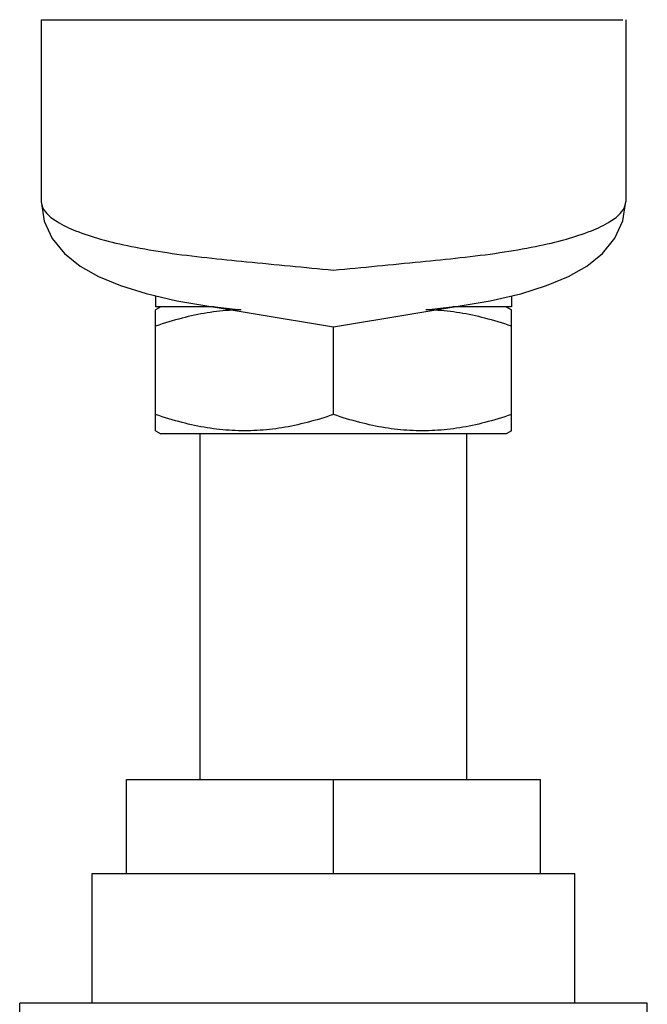
# Model space of a CAD drawing. Units: inches. Extents: x 0 to 259, y 0 to 157.
# Drawn here: x 115 to 118, y 76 to 80 of the extents above; entities that cross this region are included whole.
import ezdxf

# ---------------------------------------------------------------- set-up
doc = ezdxf.new("R2010")
doc.units = ezdxf.units.IN
doc.header["$MEASUREMENT"] = 0

msp = doc.modelspace()

# ---------------------------------------------------------------- linework, layer by layer
at = {"color": 7, "linetype": 'Continuous'}
for p, q in [((115.2447, 79.7082), (115.2447, 78.993)), ((115.2447, 79.7082), (117.534, 79.7082)), ((117.5447, 79.7082), (117.5447, 78.993)), ((115.2447, 78.993), (115.2447, 78.993)), ((115.2447, 78.993), (115.2562, 78.9158)), ((117.5334, 78.9163), (117.5447, 78.993)), ((115.2562, 78.9158), (115.2874, 78.8477)), ((117.5023, 78.8481), (117.5334, 78.9163)), ((115.2874, 78.8477), (115.3359, 78.7878)), ((117.4538, 78.7881), (117.5023, 78.8481)), ((115.3359, 78.7878), (115.3973, 78.7384)), ((117.3923, 78.7385), (117.4538, 78.7881)), ((115.3973, 78.7384), (115.4701, 78.6972)), ((117.3195, 78.6973), (117.3923, 78.7385)), ((115.4701, 78.6972), (115.556, 78.6615)), ((117.2335, 78.6616), (117.3195, 78.6973)), ((115.556, 78.6615), (115.6578, 78.63)), ((115.6578, 78.63), (115.7779, 78.6022)), ((117.0113, 78.6021), (117.1316, 78.6299)), ((117.1316, 78.6299), (117.2335, 78.6616)), ((115.6947, 78.6214), (115.6947, 78.5782)), ((115.7779, 78.6022), (116.3947, 78.4993)), ((116.3947, 78.4994), (117.0113, 78.6021)), ((117.0947, 78.6214), (117.0947, 78.5782)), ((115.7147, 78.5782), (115.6947, 78.5663)), ((115.9237, 78.5782), (115.6947, 78.5782)), ((115.6947, 78.09), (115.6947, 78.5663)), ((115.9177, 78.5789), (116.03, 78.5658)), ((116.7593, 78.5658), (116.8712, 78.5788)), ((117.0947, 78.5782), (116.8658, 78.5782)), ((117.0747, 78.5782), (117.0947, 78.5663)), ((117.0947, 78.09), (117.0947, 78.5663)), ((116.3947, 78.1543), (116.3947, 78.4994)), ((115.6947, 78.09), (115.7147, 78.0782)), ((117.0947, 78.09), (117.0747, 78.0782)), ((117.0747, 78.0782), (115.7147, 78.0782)), ((115.8697, 76.7182), (115.8697, 78.0782)), ((116.9197, 76.7182), (116.9197, 78.0782)), ((115.5797, 76.3482), (115.5797, 76.7182)), ((115.5797, 76.7182), (117.2097, 76.7182)), ((116.3947, 76.3482), (116.3947, 76.7182)), ((117.2097, 76.3482), (117.2097, 76.7182)), ((115.4447, 75.8382), (115.4447, 76.3482)), ((115.4447, 76.3482), (117.3447, 76.3482)), ((117.3447, 75.8382), (117.3447, 76.3482)), ((115.1597, 75.4082), (115.1597, 75.8382)), ((117.6297, 75.8382), (115.1597, 75.8382)), ((117.6297, 75.4082), (117.6297, 75.8382))]:
    msp.add_line(p, q, dxfattribs=at)
for points, knots in [([(115.2447, 78.993), (115.2447, 78.9921), (115.2449, 78.9771), (115.2623, 78.9439), (115.3121, 78.9077), (115.3862, 78.873), (115.4846, 78.8415), (115.605, 78.8134), (115.6927, 78.7984), (115.7397, 78.7915), (115.8436, 78.7761), (115.9482, 78.7659), (116.0528, 78.7557), (116.1668, 78.7447), (116.2807, 78.7336), (116.3947, 78.7225)], [0, 0, 0, 0, 0.002521, 0.044953, 0.1042, 0.185556, 0.289308, 0.413749, 0.556181, 0.556181, 0.556181, 0.871256, 0.871256, 0.871256, 1.214636, 1.214636, 1.214636, 1.214636]), ([(116.3947, 78.7223), (116.5089, 78.7335), (116.6231, 78.7446), (116.7373, 78.7558), (116.8417, 78.766), (116.946, 78.7761), (117.0497, 78.7915), (117.0967, 78.7984), (117.1844, 78.8134), (117.3048, 78.8415), (117.4033, 78.873), (117.4773, 78.9077), (117.5271, 78.9439), (117.5445, 78.9771), (117.5447, 78.9921), (117.5447, 78.993)], [-0.658471, -0.658471, -0.658471, -0.658471, -0.314398, -0.314398, -0.314398, 0, 0, 0, 0.142436, 0.266879, 0.370631, 0.451987, 0.511233, 0.553664, 0.556183, 0.556183, 0.556183, 0.556183])]:
    msp.add_open_spline(points, degree=3, knots=knots, dxfattribs=at)
for points, start_tangent, end_tangent in [([(116.0319, 78.5662), (115.9958, 78.565), (115.8977, 78.5543), (115.7986, 78.5334), (115.6947, 78.5021)], (-0.999896, -0.014429), (-0.94607, -0.323961)), ([(117.0947, 78.5021), (116.9907, 78.5334), (116.8915, 78.5543), (116.7935, 78.565), (116.7575, 78.5662)], (-0.94607, 0.323961), (-0.999897, 0.014387)), ([(116.3947, 78.1543), (116.2912, 78.1231), (116.1919, 78.1021), (116.0938, 78.0914), (115.9958, 78.0914), (115.8977, 78.1021), (115.7986, 78.123), (115.6947, 78.1543)], (-0.94607, -0.323961), (-0.94607, 0.323961)), ([(117.0947, 78.1543), (116.9907, 78.1229), (116.8915, 78.102), (116.7935, 78.0914), (116.6955, 78.0914), (116.5975, 78.1021), (116.4982, 78.1231), (116.3947, 78.1543)], (-0.94607, -0.323961), (-0.94607, 0.323961))]:
    msp.add_spline(points, degree=3, dxfattribs=dict(at, start_tangent=start_tangent, end_tangent=end_tangent))

doc.saveas('drawing.dxf')
